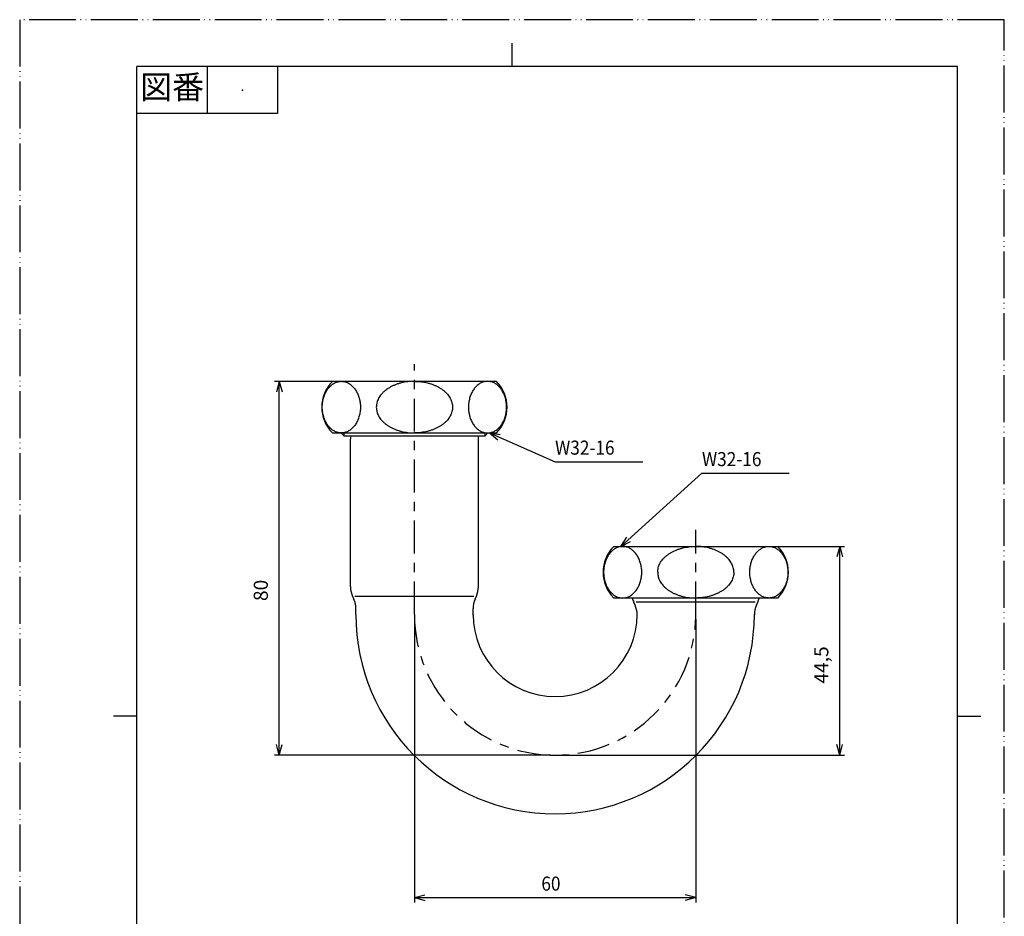
# Model space of a CAD drawing. Units: millimetres. Extents: x 0 to 210, y 0 to 297.
# Drawn here: x 0 to 210, y 106 to 297 of the extents above; entities that cross this region are included whole.
import ezdxf

# ---------------------------------------------------------------- set-up
doc = ezdxf.new("R2010")
doc.units = ezdxf.units.MM
doc.linetypes.add('CENTER', pattern=[13, 7, -2, 2, -2])
doc.linetypes.add('PHANTOM', pattern=[13, 10, -1, 0, -1, 0, -1])
for name, color, linetype in [('1', 7, 'Continuous'), ('ITTEN', 7, 'Continuous'), ('JISSEN', 7, 'Continuous'), ('SAISEN', 7, 'Continuous'), ('SUNPOU', 7, 'Continuous'), ('SUNPOUT', 7, 'Continuous')]:
    doc.layers.add(name, color=color, linetype=linetype)
doc.styles.add('CONVERTER_11', font='MS Mincho.ttf', dxfattribs={"width": 0.89})
doc.styles.add('CONVERTER_12', font='txt.shx', dxfattribs={"width": 0.9})

# ---------------------------------------------------------------- blocks, each defined once
blk = doc.blocks.new('開示A4')
at = {"layer": '1', "color": 4, "linetype": 'PHANTOM'}
for p, q in [((210, 297), (0, 297)), ((0, 297), (0, 0)), ((210, 0), (210, 297))]:
    blk.add_line(p, q, dxfattribs=at)
at = {"layer": '1', "color": 2, "linetype": 'Continuous'}
for p, q in [((105, 287), (105, 292)), ((40, 287), (40, 277)), ((55, 287), (55, 277)), ((55, 277), (25, 277)), ((25, 148.5), (20, 148.5)), ((200, 148.5), (205, 148.5))]:
    blk.add_line(p, q, dxfattribs=at)
at = {"layer": '1', "color": 7, "linetype": 'Continuous'}
for p, q in [((25, 148.5), (25, 287)), ((105, 287), (25, 287)), ((200, 287), (105, 287)), ((200, 148.5), (200, 287)), ((25, 10), (25, 148.5)), ((200, 10), (200, 148.5))]:
    blk.add_line(p, q, dxfattribs=at)
at = {"layer": '1', "color": 4}
blk.add_point((47.5, 282), dxfattribs=at)
at = {"layer": '1', "color": 2, "insert": (32.5, 282), "char_height": 5, "attachment_point": 5, "line_spacing_factor": 0.454545, "style": 'CONVERTER_11'}
blk.add_mtext('図番', dxfattribs=at)
blk = doc.blocks.new('ARROWANG')
at = {"color": 16, "linetype": 'Continuous'}
for q in [(-1.5, 0.401924), (-1.5, -0.401924)]:
    blk.add_line((0, 0), q, dxfattribs=at)

msp = doc.modelspace()

# ---------------------------------------------------------------- linework, layer by layer
at = {"layer": 'ITTEN', "color": 7, "linetype": 'CENTER'}
for p, q in [((84.19, 170.19), (84.19, 223.52)), ((144.19, 170.19), (144.19, 188.24))]:
    msp.add_line(p, q, dxfattribs=at)
msp.add_arc((114.19, 170.19), 30, 180, 0, dxfattribs=at)
at = {"layer": 'JISSEN', "color": 7, "linetype": 'Continuous'}
for p, q in [((84.19, 219.89), (66.69, 219.89)), ((101.69, 219.89), (97.29, 219.89)), ((66.69, 208.89), (101.69, 208.89)), ((68.51, 208.89), (69.21, 208.19)), ((84.19, 208.19), (69.21, 208.19)), ((99.18, 208.19), (84.19, 208.19)), ((99.18, 208.19), (84.19, 208.19)), ((99.18, 208.19), (99.88, 208.89)), ((99.18, 208.19), (99.88, 208.89)), ((70.54, 176.18), (70.54, 207.63)), ((97.84, 176.1), (97.84, 207.63)), ((126.69, 184.69), (131.09, 184.69)), ((144.19, 184.69), (161.69, 184.69)), ((70.94, 174.23), (71.29, 173.4)), ((71.49, 174.09), (84.19, 174.09)), ((84.19, 174.09), (96.89, 174.09)), ((97.13, 173.43), (97.41, 174.06)), ((161.69, 173.69), (126.69, 173.69)), ((131.26, 172.19), (130.98, 172.81)), ((144.2, 172.84), (131.5, 172.84)), ((156.89, 172.84), (144.19, 172.84)), ((157.13, 172.19), (157.41, 172.81)), ((71.69, 170.19), (71.69, 171.44)), ((96.69, 170.19), (96.69, 171.39))]:
    msp.add_line(p, q, dxfattribs=at)
for centre, radius, start, end in [((72.29, 214.39), 7.85, 135.502, 224.498), ((96.1, 214.39), 7.85, 315.502, 44.498), ((73.54, 207.63), 3, 169.1354, 180), ((94.84, 207.63), 3, 0, 10.8646), ((132.29, 179.19), 7.85, 135.502, 224.498), ((156.1, 179.19), 7.85, 315.502, 44.498), ((75.54, 176.18), 5, 180, 203.0386), ((92.84, 176.1), 5, 335.9016, 0), ((66.69, 171.44), 5, 0, 23.0386), ((101.69, 171.39), 5, 155.9016, 180), ((135.54, 174.85), 5, 193.3835, 204.0984), ((152.84, 174.85), 5, 335.9016, 346.6165), ((114.19, 170.19), 42.5, 180, 0), ((114.19, 170.19), 17.5, 180, 0), ((126.69, 170.14), 5, 0, 24.0984), ((161.69, 170.14), 5, 155.9016, 180)]:
    msp.add_arc(centre, radius, start, end, dxfattribs=at)
for points, knots in [([(69.31, 208.98), (69.43, 209.01), (69.66, 209.07), (70, 209.22), (70.33, 209.4), (70.65, 209.63), (70.94, 209.89), (71.23, 210.18), (71.49, 210.5), (71.73, 210.86), (71.94, 211.24), (72.13, 211.65), (72.29, 212.07), (72.43, 212.51), (72.54, 212.97), (72.61, 213.44), (72.66, 213.91), (72.67, 214.39), (72.66, 214.87), (72.61, 215.35), (72.54, 215.81), (72.43, 216.27), (72.29, 216.71), (72.13, 217.14), (71.94, 217.54), (71.73, 217.92), (71.49, 218.28), (71.23, 218.6), (70.94, 218.9), (70.65, 219.16), (70.33, 219.38), (70, 219.56), (69.66, 219.71), (69.32, 219.81), (68.96, 219.88), (68.61, 219.9), (68.25, 219.88), (67.89, 219.81), (67.55, 219.71), (67.21, 219.56), (66.88, 219.38), (66.56, 219.16), (66.27, 218.9), (65.98, 218.6), (65.72, 218.28), (65.48, 217.92), (65.27, 217.54), (65.08, 217.14), (64.92, 216.71), (64.78, 216.27), (64.67, 215.81), (64.6, 215.35), (64.55, 214.87), (64.54, 214.39), (64.55, 213.91), (64.6, 213.44), (64.67, 212.97), (64.78, 212.51), (64.92, 212.07), (65.08, 211.65), (65.27, 211.24), (65.48, 210.86), (65.72, 210.5), (65.98, 210.18), (66.27, 209.89), (66.56, 209.63), (66.88, 209.4), (67.21, 209.22), (67.55, 209.07), (67.89, 208.97), (68.25, 208.91), (68.6, 208.89), (68.96, 208.9), (69.19, 208.95), (69.31, 208.98)], [0, 0, 0, 0, 0.364474, 0.72899, 1.109059, 1.489172, 1.889307, 2.289476, 2.711279, 3.133108, 3.575525, 4.017961, 4.477748, 4.937547, 5.409816, 5.882091, 6.360871, 6.839652, 7.318433, 7.797212, 8.269488, 8.741757, 9.201555, 9.661343, 10.103778, 10.546196, 10.968025, 11.389828, 11.789997, 12.190131, 12.570244, 12.950314, 13.314829, 13.679304, 14.035234, 14.391146, 14.747058, 15.102989, 15.467463, 15.831979, 16.212048, 16.592161, 16.992295, 17.392465, 17.814268, 18.236096, 18.678514, 19.12095, 19.580737, 20.040536, 20.512805, 20.98508, 21.463859, 21.942641, 22.421422, 22.900201, 23.372476, 23.844745, 24.304544, 24.764332, 25.206767, 25.649185, 26.071014, 26.492816, 26.892986, 27.29312, 27.673233, 28.053302, 28.417818, 28.782293, 29.138223, 29.494135, 29.850047, 30.205978, 30.205978, 30.205978, 30.205978]), ([(84.19, 219.89), (83.73, 219.88), (82.79, 219.84), (81.65, 219.63), (80.76, 219.39), (80.14, 219.17), (79.54, 218.91), (78.98, 218.62), (78.45, 218.29), (77.97, 217.94), (77.54, 217.56), (77.16, 217.16), (76.82, 216.73), (76.55, 216.29), (76.34, 215.82), (76.18, 215.35), (76.09, 214.87), (76.05, 214.39), (76.09, 213.91), (76.18, 213.43), (76.34, 212.96), (76.55, 212.5), (76.82, 212.06), (77.16, 211.63), (77.54, 211.22), (77.97, 210.84), (78.45, 210.49), (78.98, 210.17), (79.54, 209.88), (80.14, 209.62), (80.76, 209.4), (81.65, 209.15), (82.79, 208.94), (83.73, 208.91), (84.19, 208.89)], [0, 0, 0, 0, 1.402354, 2.804683, 3.478273, 4.151854, 4.794406, 5.436931, 6.042264, 6.647556, 7.213244, 7.778872, 8.307271, 8.835582, 9.334518, 9.833356, 10.315862, 10.79832, 11.280779, 11.763285, 12.262123, 12.761059, 13.28937, 13.817769, 14.383397, 14.949085, 15.554377, 16.15971, 16.802235, 17.444787, 18.118367, 18.791957, 20.194287, 21.596641, 21.596641, 21.596641, 21.596641]), ([(84.19, 219.89), (84.66, 219.88), (85.6, 219.84), (86.74, 219.63), (87.62, 219.39), (88.25, 219.17), (88.85, 218.91), (89.41, 218.62), (89.94, 218.29), (90.41, 217.94), (90.85, 217.56), (91.23, 217.16), (91.56, 216.73), (91.84, 216.29), (92.05, 215.82), (92.21, 215.35), (92.3, 214.87), (92.33, 214.39), (92.3, 213.91), (92.21, 213.43), (92.05, 212.96), (91.84, 212.5), (91.56, 212.06), (91.23, 211.63), (90.85, 211.22), (90.41, 210.84), (89.94, 210.49), (89.41, 210.17), (88.85, 209.88), (88.25, 209.62), (87.62, 209.4), (86.74, 209.15), (85.6, 208.94), (84.66, 208.91), (84.19, 208.89)], [0, 0, 0, 0, 1.402354, 2.804683, 3.478273, 4.151854, 4.794406, 5.436931, 6.042264, 6.647556, 7.213244, 7.778872, 8.307271, 8.835582, 9.334518, 9.833356, 10.315862, 10.79832, 11.280779, 11.763285, 12.262123, 12.761059, 13.28937, 13.817769, 14.383397, 14.949085, 15.554377, 16.15971, 16.802235, 17.444787, 18.118367, 18.791957, 20.194287, 21.596641, 21.596641, 21.596641, 21.596641]), ([(99.08, 208.98), (98.96, 209.01), (98.72, 209.07), (98.38, 209.22), (98.06, 209.4), (97.74, 209.63), (97.44, 209.89), (97.16, 210.18), (96.9, 210.5), (96.66, 210.86), (96.45, 211.24), (96.26, 211.65), (96.09, 212.07), (95.96, 212.51), (95.85, 212.97), (95.77, 213.44), (95.73, 213.91), (95.71, 214.39), (95.73, 214.87), (95.77, 215.35), (95.85, 215.81), (95.96, 216.27), (96.09, 216.71), (96.26, 217.14), (96.45, 217.54), (96.66, 217.92), (96.9, 218.28), (97.16, 218.6), (97.44, 218.9), (97.74, 219.16), (98.06, 219.38), (98.38, 219.56), (98.72, 219.71), (99.07, 219.81), (99.43, 219.88), (99.78, 219.9), (100.14, 219.88), (100.49, 219.81), (100.84, 219.71), (101.18, 219.56), (101.51, 219.38), (101.82, 219.16), (102.12, 218.9), (102.4, 218.6), (102.66, 218.28), (102.9, 217.92), (103.12, 217.54), (103.31, 217.14), (103.47, 216.71), (103.61, 216.27), (103.71, 215.81), (103.79, 215.35), (103.84, 214.87), (103.85, 214.39), (103.84, 213.91), (103.79, 213.44), (103.71, 212.97), (103.61, 212.51), (103.47, 212.07), (103.31, 211.65), (103.12, 211.24), (102.9, 210.86), (102.66, 210.5), (102.4, 210.18), (102.12, 209.89), (101.82, 209.63), (101.51, 209.4), (101.18, 209.22), (100.84, 209.07), (100.49, 208.97), (100.14, 208.91), (99.78, 208.89), (99.43, 208.9), (99.19, 208.95), (99.08, 208.98)], [0, 0, 0, 0, 0.364474, 0.72899, 1.109059, 1.489172, 1.889307, 2.289476, 2.711279, 3.133108, 3.575525, 4.017961, 4.477748, 4.937547, 5.409816, 5.882091, 6.360871, 6.839652, 7.318433, 7.797212, 8.269488, 8.741757, 9.201555, 9.661343, 10.103778, 10.546196, 10.968025, 11.389828, 11.789997, 12.190131, 12.570244, 12.950314, 13.314829, 13.679304, 14.035234, 14.391146, 14.747058, 15.102989, 15.467463, 15.831979, 16.212048, 16.592161, 16.992295, 17.392465, 17.814268, 18.236096, 18.678514, 19.12095, 19.580737, 20.040536, 20.512805, 20.98508, 21.463859, 21.942641, 22.421422, 22.900201, 23.372476, 23.844745, 24.304544, 24.764332, 25.206767, 25.649185, 26.071014, 26.492816, 26.892986, 27.29312, 27.673233, 28.053302, 28.417818, 28.782293, 29.138223, 29.494135, 29.850047, 30.205978, 30.205978, 30.205978, 30.205978]), ([(132.61, 178.24), (132.59, 178.08), (132.54, 177.77), (132.43, 177.31), (132.3, 176.87), (132.13, 176.45), (131.94, 176.04), (131.73, 175.66), (131.49, 175.3), (131.23, 174.98), (130.95, 174.69), (130.65, 174.43), (130.33, 174.2), (130.01, 174.02), (129.66, 173.87), (129.32, 173.77), (128.96, 173.71), (128.61, 173.68), (128.25, 173.71), (127.9, 173.77), (127.55, 173.87), (127.21, 174.02), (126.88, 174.2), (126.57, 174.43), (126.27, 174.69), (125.99, 174.98), (125.73, 175.3), (125.49, 175.66), (125.27, 176.04), (125.08, 176.45), (124.92, 176.87), (124.78, 177.31), (124.68, 177.77), (124.6, 178.24), (124.55, 178.71), (124.54, 179.19), (124.55, 179.67), (124.6, 180.15), (124.68, 180.61), (124.78, 181.07), (124.92, 181.51), (125.08, 181.94), (125.27, 182.34), (125.49, 182.72), (125.73, 183.08), (125.99, 183.4), (126.27, 183.7), (126.57, 183.96), (126.88, 184.18), (127.21, 184.36), (127.55, 184.51), (127.9, 184.61), (128.25, 184.68), (128.61, 184.7), (128.96, 184.68), (129.32, 184.61), (129.66, 184.51), (130.01, 184.36), (130.33, 184.18), (130.65, 183.96), (130.95, 183.7), (131.23, 183.4), (131.49, 183.08), (131.73, 182.72), (131.94, 182.34), (132.13, 181.94), (132.3, 181.51), (132.43, 181.07), (132.54, 180.61), (132.62, 180.15), (132.66, 179.67), (132.68, 179.19), (132.66, 178.71), (132.63, 178.4), (132.61, 178.24)], [0, 0, 0, 0, 0.472275, 0.944544, 1.404343, 1.864131, 2.306566, 2.748984, 3.170812, 3.592615, 3.992785, 4.392919, 4.773032, 5.153101, 5.517617, 5.882091, 6.238022, 6.593934, 6.949846, 7.305776, 7.670251, 8.034767, 8.414836, 8.794949, 9.195083, 9.595253, 10.017056, 10.438884, 10.881302, 11.323737, 11.783525, 12.243324, 12.715593, 13.187868, 13.666647, 14.145428, 14.62421, 15.102989, 15.575264, 16.047533, 16.507332, 16.967119, 17.409555, 17.851973, 18.273801, 18.695604, 19.095774, 19.495908, 19.876021, 20.25609, 20.620606, 20.98508, 21.341011, 21.696923, 22.052835, 22.408765, 22.77324, 23.137756, 23.517825, 23.897938, 24.298072, 24.698242, 25.120044, 25.541873, 25.984291, 26.426726, 26.886514, 27.346312, 27.818581, 28.290857, 28.769636, 29.248417, 29.727198, 30.205978, 30.205978, 30.205978, 30.205978]), ([(136.07, 179.19), (136.09, 179.52), (136.14, 180.17), (136.47, 180.95), (136.83, 181.53), (137.16, 181.96), (137.54, 182.36), (137.97, 182.74), (138.45, 183.09), (138.98, 183.42), (139.54, 183.71), (140.14, 183.97), (140.77, 184.19), (141.65, 184.43), (142.79, 184.64), (143.73, 184.68), (144.2, 184.69)], [0, 0, 0, 0, 0.979397, 1.958999, 2.48733, 3.015719, 3.581347, 4.147033, 4.752323, 5.357658, 6.000184, 6.642735, 7.316315, 7.989905, 9.392235, 10.794589, 10.794589, 10.794589, 10.794589]), ([(152.32, 179.19), (152.3, 179.52), (152.25, 180.17), (151.92, 180.95), (151.56, 181.53), (151.23, 181.96), (150.85, 182.36), (150.41, 182.74), (149.94, 183.09), (149.41, 183.42), (148.85, 183.71), (148.25, 183.97), (147.62, 184.19), (146.74, 184.43), (145.6, 184.64), (144.66, 184.68), (144.19, 184.69)], [0, 0, 0, 0, 0.979397, 1.958999, 2.48733, 3.015719, 3.581347, 4.147033, 4.752323, 5.357658, 6.000184, 6.642735, 7.316315, 7.989905, 9.392235, 10.794589, 10.794589, 10.794589, 10.794589]), ([(155.78, 178.24), (155.8, 178.08), (155.85, 177.77), (155.96, 177.31), (156.09, 176.87), (156.26, 176.45), (156.45, 176.04), (156.66, 175.66), (156.9, 175.3), (157.16, 174.98), (157.44, 174.69), (157.74, 174.43), (158.06, 174.2), (158.38, 174.02), (158.72, 173.87), (159.07, 173.77), (159.43, 173.71), (159.78, 173.68), (160.14, 173.71), (160.49, 173.77), (160.84, 173.87), (161.18, 174.02), (161.51, 174.2), (161.82, 174.43), (162.12, 174.69), (162.4, 174.98), (162.66, 175.3), (162.9, 175.66), (163.12, 176.04), (163.31, 176.45), (163.47, 176.87), (163.61, 177.31), (163.71, 177.77), (163.79, 178.24), (163.84, 178.71), (163.85, 179.19), (163.84, 179.67), (163.79, 180.15), (163.71, 180.61), (163.61, 181.07), (163.47, 181.51), (163.31, 181.94), (163.12, 182.34), (162.9, 182.72), (162.66, 183.08), (162.4, 183.4), (162.12, 183.7), (161.82, 183.96), (161.51, 184.18), (161.18, 184.36), (160.84, 184.51), (160.49, 184.61), (160.14, 184.68), (159.78, 184.7), (159.43, 184.68), (159.07, 184.61), (158.72, 184.51), (158.38, 184.36), (158.06, 184.18), (157.74, 183.96), (157.44, 183.7), (157.16, 183.4), (156.9, 183.08), (156.66, 182.72), (156.45, 182.34), (156.26, 181.94), (156.09, 181.51), (155.96, 181.07), (155.85, 180.61), (155.77, 180.15), (155.73, 179.67), (155.71, 179.19), (155.73, 178.71), (155.76, 178.4), (155.78, 178.24)], [0, 0, 0, 0, 0.472275, 0.944544, 1.404343, 1.864131, 2.306566, 2.748984, 3.170812, 3.592615, 3.992785, 4.392919, 4.773032, 5.153101, 5.517617, 5.882091, 6.238022, 6.593934, 6.949846, 7.305776, 7.670251, 8.034767, 8.414836, 8.794949, 9.195083, 9.595253, 10.017056, 10.438884, 10.881302, 11.323737, 11.783525, 12.243324, 12.715593, 13.187868, 13.666647, 14.145428, 14.62421, 15.102989, 15.575264, 16.047533, 16.507332, 16.967119, 17.409555, 17.851973, 18.273801, 18.695604, 19.095774, 19.495908, 19.876021, 20.25609, 20.620606, 20.98508, 21.341011, 21.696923, 22.052835, 22.408765, 22.77324, 23.137756, 23.517825, 23.897938, 24.298072, 24.698242, 25.120044, 25.541873, 25.984291, 26.426726, 26.886514, 27.346312, 27.818581, 28.290857, 28.769636, 29.248417, 29.727198, 30.205978, 30.205978, 30.205978, 30.205978]), ([(136.07, 179.19), (136.09, 178.86), (136.14, 178.21), (136.47, 177.43), (136.83, 176.85), (137.16, 176.43), (137.54, 176.02), (137.97, 175.64), (138.45, 175.29), (138.98, 174.97), (139.54, 174.68), (140.14, 174.42), (140.77, 174.2), (141.65, 173.95), (142.79, 173.74), (143.73, 173.71), (144.2, 173.69)], [0, 0, 0, 0, 0.979397, 1.958999, 2.48733, 3.015719, 3.581347, 4.147033, 4.752323, 5.357658, 6.000184, 6.642735, 7.316315, 7.989905, 9.392235, 10.794589, 10.794589, 10.794589, 10.794589]), ([(152.32, 179.19), (152.3, 178.86), (152.25, 178.21), (151.92, 177.43), (151.56, 176.85), (151.23, 176.43), (150.85, 176.02), (150.41, 175.64), (149.94, 175.29), (149.41, 174.97), (148.85, 174.68), (148.25, 174.42), (147.62, 174.2), (146.74, 173.95), (145.6, 173.74), (144.66, 173.71), (144.19, 173.69)], [0, 0, 0, 0, 0.979397, 1.958999, 2.48733, 3.015719, 3.581347, 4.147033, 4.752323, 5.357658, 6.000184, 6.642735, 7.316315, 7.989905, 9.392235, 10.794589, 10.794589, 10.794589, 10.794589])]:
    msp.add_open_spline(points, degree=3, knots=knots, dxfattribs=at)
at = {"layer": 'SAISEN', "color": 7, "linetype": 'Continuous'}
for p, q in [((97.29, 219.89), (84.19, 219.89)), ((69.21, 208.19), (69.21, 208.89)), ((99.18, 208.89), (99.18, 208.19)), ((131.09, 184.69), (144.19, 184.69))]:
    msp.add_line(p, q, dxfattribs=at)
at = {"layer": 'SUNPOU', "color": 7, "linetype": 'Continuous'}
for p, q in [((83.19, 219.89), (54.36, 219.89)), ((55.36, 140.19), (55.36, 219.89)), ((100.19, 208.89), (114.19, 202.75)), ((114.19, 202.75), (132.93, 202.75)), ((128.19, 184.69), (145.52, 200.31)), ((145.52, 200.31), (164.12, 200.31)), ((143.04, 184.69), (175.91, 184.69)), ((174.91, 140.19), (174.91, 184.69)), ((96.69, 170), (96.69, 171.48)), ((84.19, 169.19), (84.19, 108.8)), ((144.19, 169.19), (144.19, 108.8)), ((113.19, 140.19), (54.36, 140.19)), ((113.04, 140.19), (175.91, 140.19)), ((84.19, 109.8), (144.19, 109.8))]:
    msp.add_line(p, q, dxfattribs=at)

# ---------------------------------------------------------------- block references
at = {"layer": '1'}
msp.add_blockref('開示A4', (0, 0), dxfattribs=at)
at = {"layer": 'SUNPOU', "xscale": 1.5, "yscale": 1.5, "zscale": 1.5}
for p, rotation in [((55.36, 219.89), 90), ((128.19, 184.69), 222.03283), ((174.91, 184.69), 90), ((55.36, 140.19), 270), ((174.91, 140.19), 270), ((84.19, 109.8), 180)]:
    msp.add_blockref('ARROWANG', p, dxfattribs=dict(at, rotation=rotation))
at = {"layer": 'SUNPOU', "xscale": 1.5, "yscale": 1.5, "rotation": 156.3183869999997}
msp.add_blockref('ARROWANG', (100.19, 208.89), dxfattribs=at)
at = {"layer": 'SUNPOU', "xscale": 1.5, "yscale": 1.5, "zscale": 1.5}
msp.add_blockref('ARROWANG', (144.19, 109.8), dxfattribs=at)

# ---------------------------------------------------------------- texts
at = {"layer": 'SUNPOUT', "color": 7, "style": 'CONVERTER_12', "width": 0.9}
for s, p in [('W32-16', (114.19, 204.25)), ('W32-16', (145.52, 201.81)), ('60', (111.26, 111.3))]:
    msp.add_text(s, height=3, dxfattribs=at).set_placement(p)
at = {"layer": 'SUNPOUT', "color": 7, "char_height": 3, "attachment_point": 7, "rotation": 90, "line_spacing_factor": 1.320528, "style": 'CONVERTER_12'}
for s, insert in [('80', (53.86, 173.04)), ('44,5', (173.41, 155.44))]:
    msp.add_mtext(s, dxfattribs=dict(at, insert=insert))

doc.saveas('drawing.dxf')
